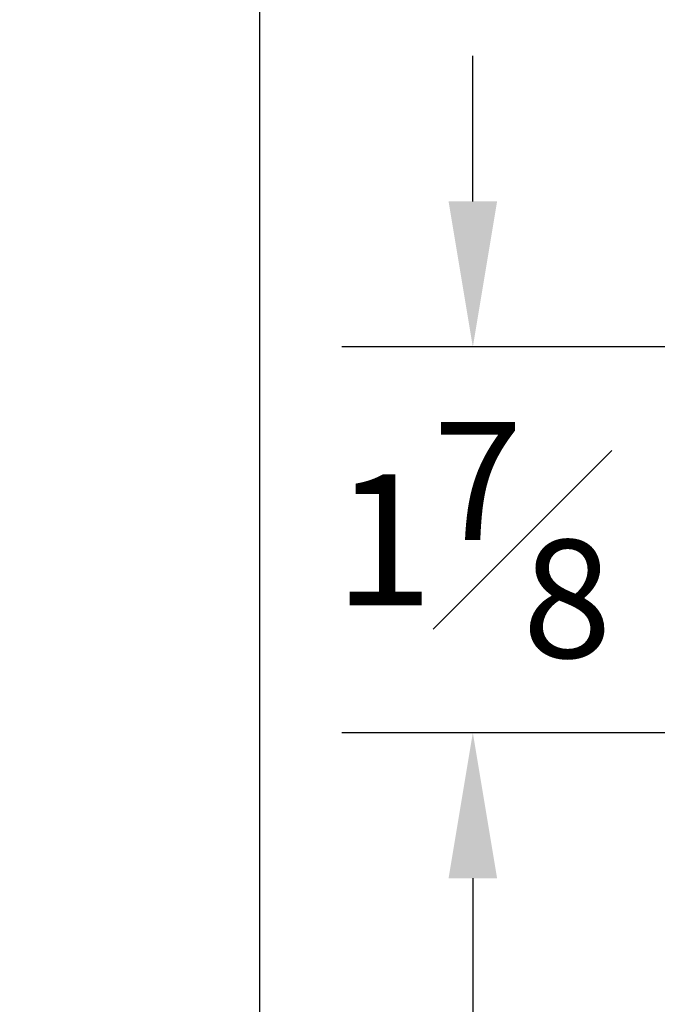
# Model space of a CAD drawing. Units: inches. Extents: x 48.7 to 122.9, y 106.5 to 131.1.
# Drawn here: x 80.9 to 83.9, y 114.1 to 118.8 of the extents above; entities that cross this region are included whole.
import ezdxf

# ---------------------------------------------------------------- set-up
doc = ezdxf.new("R2010")
doc.units = ezdxf.units.IN
doc.header["$LTSCALE"] = 0.5
doc.header["$MEASUREMENT"] = 0
doc.layers.add('DIM', color=8, linetype='Continuous')
doc.styles.add('Fraction', font='fracsimp.shx')
doc.dimstyles.new('Fraction', dxfattribs={"dimscale": 0, "dimtxt": 0.09, "dimasz": 0.1, "dimexe": 0.09, "dimexo": 0.0625, "dimgap": 0.02, "dimtad": 0, "dimtih": 1, "dimtoh": 1, "dimdec": 4, "dimzin": 0, "dimdsep": 46, "dimlunit": 5, "dimtxsty": 'Fraction', "dimcen": 0, "dimclrd": 256, "dimclre": 256, "dimclrt": 1, "dimadec": 1, "dimazin": 1, "dimtfac": 0.9, "dimtdec": 4, "dimtofl": 0, "dimtmove": 1, "dimatfit": 1, "dimfxl": 1, "dimfrac": 1, "dimtolj": 1, "dimtzin": 0, "dimlwd": -1, "dimlwe": -1, "dimarcsym": 0})

# ---------------------------------------------------------------- blocks, each defined once
blk = doc.blocks.new('*D105')
at = {"layer": 'DIM', "transparency": 16777216}
for p, q in [((80.86317170417819, 119.7049695360725), (80.86384318735757, 121.3418924686242)), ((80.86384318735757, 121.3418924686242), (81.14384318735758, 121.3418924686242)), ((79.71324141850587, 111.7598063781813), (79.71324141850587, 120.3349695360725)), ((82.0131019898505, 111.7598063781809), (82.0131019898505, 120.3349695360725)), ((80.41324141850588, 119.7049695360725), (81.3131019898505, 119.7049695360725))]:
    blk.add_line(p, q, dxfattribs=at)
for points in [[(80.41324141850588, 119.8216362027391), (80.41324141850588, 119.5883028694058), (79.71324141850587, 119.7049695360725)], [(81.3131019898505, 119.8216362027391), (81.3131019898505, 119.5883028694058), (82.0131019898505, 119.7049695360725)]]:
    blk.add_solid(points, dxfattribs=at)
at = {"layer": 'DIM', "color": 1, "transparency": 16777216, "insert": (83.45884318735757, 122.1818924686242), "char_height": 0.63, "attachment_point": 2, "style": 'Fraction'}
blk.add_mtext('\\A1;DAYLIGHT\\POPENING', dxfattribs=at)
blk = doc.blocks.new('*D104')
at = {"layer": 'DIM', "transparency": 16777216}
for p, q in [((82.0131019898505, 111.7598063781809), (82.0131019898505, 120.3349695360725)), ((90.67567835798312, 111.7430041470052), (90.67567835798312, 120.3349695360725)), ((82.7131019898505, 119.7049695360725), (85.43189017391681, 119.7049695360725)), ((89.97567835798311, 119.7049695360725), (87.2568901739168, 119.7049695360725))]:
    blk.add_line(p, q, dxfattribs=at)
for points in [[(82.7131019898505, 119.8216362027391), (82.7131019898505, 119.5883028694058), (82.0131019898505, 119.7049695360725)], [(89.97567835798311, 119.8216362027391), (89.97567835798311, 119.5883028694058), (90.67567835798312, 119.7049695360725)]]:
    blk.add_solid(points, dxfattribs=at)
at = {"layer": 'DIM', "color": 1, "transparency": 16777216, "insert": (86.3443901739168, 119.7049695360725), "char_height": 0.63, "attachment_point": 5, "style": 'Fraction'}
blk.add_mtext('\\A1;8{\\H0.900000x;\\S5#8;}', dxfattribs=at)
blk = doc.blocks.new('*D97')
at = {"layer": 'DIM', "transparency": 16777216}
for p, q in [((75.46120294432518, 115.7977947385203), (75.46120294432518, 124.6373964603394)), ((120.1269530231495, 115.7977947385203), (120.1269530231495, 124.6373964603394)), ((76.16120294432518, 124.0073964603394), (96.18407798373731, 124.0073964603394)), ((119.4269530231495, 124.0073964603394), (99.40407798373731, 124.0073964603394))]:
    blk.add_line(p, q, dxfattribs=at)
for points in [[(76.16120294432518, 124.1240631270061), (76.16120294432518, 123.8907297936727), (75.46120294432518, 124.0073964603394)], [(119.4269530231495, 124.1240631270061), (119.4269530231495, 123.8907297936727), (120.1269530231495, 124.0073964603394)]]:
    blk.add_solid(points, dxfattribs=at)
at = {"layer": 'DIM', "color": 1, "transparency": 16777216, "insert": (97.79407798373731, 124.0073964603394), "char_height": 0.63, "attachment_point": 5, "style": 'Fraction'}
blk.add_mtext('\\A1;FRAME\\PWIDTH', dxfattribs=at)
blk = doc.blocks.new('*D102')
at = {"layer": 'DIM', "transparency": 16777216}
for p, q in [((83.0365644745964, 117.9562465307995), (83.0365644745964, 118.6562465307995)), ((84.4888593876264, 117.2562465307995), (82.40656447459641, 117.2562465307995)), ((84.15014046403098, 115.40104473852), (82.40656447459641, 115.40104473852)), ((83.0365644745964, 114.70104473852), (83.0365644745964, 114.00104473852))]:
    blk.add_line(p, q, dxfattribs=at)
for points in [[(82.91989780792974, 117.9562465307995), (83.15323114126306, 117.9562465307995), (83.0365644745964, 117.2562465307995)], [(82.91989780792974, 114.70104473852), (83.15323114126306, 114.70104473852), (83.0365644745964, 115.40104473852)]]:
    blk.add_solid(points, dxfattribs=at)
at = {"layer": 'DIM', "color": 1, "transparency": 16777216, "insert": (83.03656447459639, 116.3284148432777), "char_height": 0.63, "attachment_point": 5, "style": 'Fraction'}
blk.add_mtext('\\A1;1{\\H0.900000x;\\S7#8;}', dxfattribs=at)

msp = doc.modelspace()

# ---------------------------------------------------------------- dimensions: what is measured, and where the dimension line sits
at = {"layer": 'DIM'}
for base, p1, p2, text, picture, middle in [((120.1269530231495, 124.0073964603394), (75.46120294432518, 115.3602947385203), (120.1269530231495, 115.3602947385203), 'FRAME\\PWIDTH', '*D97', (97.79407798373731, 124.0073964603394)), ((82.0131019898505, 119.7049695360725), (79.71324141850587, 111.3223063781813), (82.0131019898505, 111.3223063781809), 'DAYLIGHT\\POPENING', '*D105', (81.28384318735758, 121.3418924686242))]:
    dim = msp.add_linear_dim(base=base, p1=p1, p2=p2, text=text, dimstyle='Fraction', dxfattribs=at)
    dim.commit()
    dim.dimension.update_dxf_attribs({"geometry": picture, "text_midpoint": middle, "dimtype": 160})
dim = msp.add_linear_dim(base=(82.0131019898505, 119.7049695360725), p1=(90.67567835798312, 111.3055041470052), p2=(82.0131019898505, 111.3223063781809), dimstyle='Fraction', override={"dimdec": 3}, dxfattribs=at)
dim.commit()
dim.dimension.update_dxf_attribs({"geometry": '*D104', "text_midpoint": (86.3443901739168, 119.7049695360725)})
dim = msp.add_linear_dim(base=(83.0365644745964, 115.40104473852), p1=(84.9263593876264, 117.2562465307995), p2=(84.58764046403098, 115.40104473852), angle=90, dimstyle='Fraction', dxfattribs=at)
dim.commit()
dim.dimension.update_dxf_attribs({"geometry": '*D102', "text_midpoint": (83.03656447459639, 116.3284148432777), "dimtype": 160})

doc.saveas('drawing.dxf')
